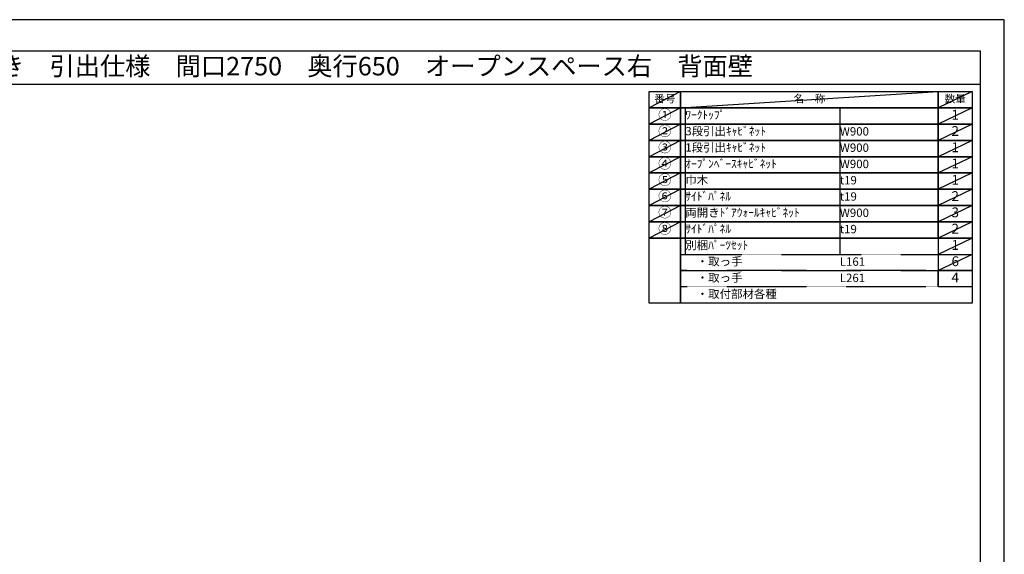
# Model space of a CAD drawing. Units: millimetres. Extents: x -109 to 12473, y -120 to 8822.
# Drawn here: x 5817 to 12473, y 5204 to 8822 of the extents above; entities that cross this region are included whole.
import ezdxf
from ezdxf.enums import TextEntityAlignment as Align

# ---------------------------------------------------------------- set-up
doc = ezdxf.new("R2010")
doc.units = ezdxf.units.MM
doc.linetypes.add('DASHED', pattern=[0.75, 0.5, -0.25])
doc.layers.get('DEFPOINTS').update_dxf_attribs({"color": 146})
doc.layers.add('160-文字', color=254, linetype='Continuous')
doc.layers.add('190-図面外枠', color=5, linetype='Continuous')
doc.styles.add('KH001', font='txt')

# ---------------------------------------------------------------- blocks, each defined once
blk = doc.blocks.new('A$C5D946DDC')
at = {"layer": '190-図面外枠'}
for p, q in [((271, 14349), (20519, 14349)), ((20519, 14349), (20519, 351))]:
    blk.add_line(p, q, dxfattribs=at)
at = {"layer": 'DEFPOINTS'}
blk.add_lwpolyline([(0, 0), (20790, 0), (20790, 14700), (0, 14700)], close=True, dxfattribs=at)

msp = doc.modelspace()

# ---------------------------------------------------------------- linework, layer by layer
at = {"layer": '160-文字', "color": 6}
msp.add_line((12026.5, 7343.75), (12026.5, 7013.27), dxfattribs=at)
for points in [[(10072.45, 8335.19), (10283.64, 8335.19), (10283.64, 8225.03), (10072.45, 8225.03)], [(10283.64, 8335.19), (12026.5, 8335.19), (12026.5, 8225.03), (10283.64, 8225.03)], [(12026.5, 8335.19), (12255.38, 8335.19), (12255.38, 8225.03), (12026.5, 8225.03)], [(10072.45, 8225.03), (10283.64, 8225.03), (10283.64, 8114.87), (10072.45, 8114.87)], [(10283.64, 8225.03), (12026.5, 8225.03), (12026.5, 8114.87), (10283.64, 8114.87)], [(12026.5, 8225.03), (12255.38, 8225.03), (12255.38, 8114.87), (12026.5, 8114.87)], [(10072.45, 8114.87), (10283.64, 8114.87), (10283.64, 8004.71), (10072.45, 8004.71)], [(10283.64, 8114.87), (12026.5, 8114.87), (12026.5, 8004.71), (10283.64, 8004.71)], [(12026.5, 8114.87), (12255.38, 8114.87), (12255.38, 8004.71), (12026.5, 8004.71)], [(10072.45, 8004.71), (10283.64, 8004.71), (10283.64, 7894.55), (10072.45, 7894.55)], [(10283.64, 8004.71), (12026.5, 8004.71), (12026.5, 7894.55), (10283.64, 7894.55)], [(12026.5, 8004.71), (12255.38, 8004.71), (12255.38, 7894.55), (12026.5, 7894.55)], [(10072.45, 7894.55), (10283.64, 7894.55), (10283.64, 7784.39), (10072.45, 7784.39)], [(10283.64, 7894.55), (12026.5, 7894.55), (12026.5, 7784.39), (10283.64, 7784.39)], [(12026.5, 7894.55), (12255.38, 7894.55), (12255.38, 7784.39), (12026.5, 7784.39)], [(10072.45, 7784.39), (10283.64, 7784.39), (10283.64, 7674.23), (10072.45, 7674.23)], [(10283.64, 7784.39), (12026.5, 7784.39), (12026.5, 7674.23), (10283.64, 7674.23)], [(12026.5, 7784.39), (12255.38, 7784.39), (12255.38, 7674.23), (12026.5, 7674.23)], [(10072.45, 7674.23), (10283.64, 7674.23), (10283.64, 7564.07), (10072.45, 7564.07)], [(10283.64, 7674.23), (12026.5, 7674.23), (12026.5, 7564.07), (10283.64, 7564.07)], [(12026.5, 7674.23), (12255.38, 7674.23), (12255.38, 7564.07), (12026.5, 7564.07)], [(10072.45, 7564.07), (10283.64, 7564.07), (10283.64, 7453.91), (10072.45, 7453.91)], [(10283.64, 7564.07), (12026.5, 7564.07), (12026.5, 7453.91), (10283.64, 7453.91)], [(12026.5, 7564.07), (12255.38, 7564.07), (12255.38, 7453.91), (12026.5, 7453.91)], [(10072.45, 7453.91), (10283.64, 7453.91), (10283.64, 7343.75), (10072.45, 7343.75)], [(10283.64, 7453.91), (12026.5, 7453.91), (12026.5, 7343.75), (10283.64, 7343.75)], [(12026.5, 7453.91), (12255.38, 7453.91), (12255.38, 7343.75), (12026.5, 7343.75)], [(10072.45, 7343.75), (10283.64, 7343.75), (10283.64, 6903.11), (10072.45, 6903.11)], [(10283.64, 7343.75), (12255.38, 7343.75), (12255.38, 6903.11), (10283.64, 6903.11)]]:
    msp.add_lwpolyline(points, close=True, dxfattribs=at)
at = {"layer": '160-文字', "linetype": 'DASHED', "ltscale": 1.5}
for points in [[(10283.64, 7233.59), (12026.5, 7233.59), (12026.5, 7123.43), (10283.64, 7123.43)], [(12026.5, 7233.59), (12255.38, 7233.59), (12255.38, 7123.43), (12026.5, 7123.43)], [(10283.64, 7123.43), (12026.5, 7123.43), (12026.5, 7013.27), (10283.64, 7013.27)], [(12026.5, 7123.43), (12255.38, 7123.43), (12255.38, 7013.27), (12026.5, 7013.27)]]:
    msp.add_lwpolyline(points, close=True, dxfattribs=at)
at = {"layer": '190-図面外枠'}
msp.add_lwpolyline([(161.16, 8385.19), (12309.98, 8385.19)], dxfattribs=at)
at = {"layer": 'DEFPOINTS'}
for p, q in [((10283.64, 8335.19), (10072.45, 8225.03)), ((10283.64, 8225.03), (12026.5, 8335.19)), ((12255.38, 8335.19), (12026.5, 8225.03)), ((10072.45, 8225.03), (12026.5, 8225.03)), ((10283.64, 8225.03), (10072.45, 8114.87)), ((10316.04, 8225.03), (10316.04, 7233.59)), ((11360.75, 8225.03), (11360.75, 7233.59)), ((12255.38, 8225.03), (12026.5, 8114.87)), ((10283.64, 8114.87), (10072.45, 8004.71)), ((12255.38, 8114.87), (12026.5, 8004.71)), ((10283.64, 8004.71), (10072.45, 7894.55)), ((12255.38, 8004.71), (12026.5, 7894.55)), ((10283.64, 7894.55), (10072.45, 7784.39)), ((12255.38, 7894.55), (12026.5, 7784.39)), ((10283.64, 7784.39), (10072.45, 7674.23)), ((12255.38, 7784.39), (12026.5, 7674.23)), ((10283.64, 7674.23), (10072.45, 7564.07)), ((12255.38, 7674.23), (12026.5, 7564.07)), ((10283.64, 7564.07), (10072.45, 7453.91)), ((10283.64, 7564.07), (10072.45, 7453.91)), ((12255.38, 7564.07), (12026.5, 7453.91)), ((10283.64, 7453.91), (10072.45, 7343.75)), ((12255.38, 7453.91), (12026.5, 7343.75)), ((12255.38, 7343.75), (12026.5, 7233.59)), ((12255.38, 7233.59), (12026.5, 7123.43))]:
    msp.add_line(p, q, dxfattribs=at)

# ---------------------------------------------------------------- block references
at = {"layer": '190-図面外枠', "xscale": 0.599999999976717, "yscale": 0.599999999976717, "zscale": 0.599999999976717}
msp.add_blockref('A$C5D946DDC', (-1.42, 1.63), dxfattribs=at)

# ---------------------------------------------------------------- texts
at = {"layer": '160-文字', "style": 'KH001'}
msp.add_text('キッチンバックセット\u3000bs-A3\u3000フルセパレート\u3000オープンスペース付き\u3000引出仕様\u3000間口2750\u3000奥行650\u3000オープンスペース右\u3000背面壁', height=125, dxfattribs=at).set_placement((289.4, 8507.19), align=Align.MIDDLE_LEFT)
for s, insert, char_height, attachment_point in [('番号', (10178.04, 8280.11), 52.65, 5), ('名\u3000称', (11155.07, 8280.11), 52.65, 5), ('数量', (12140.94, 8280.11), 52.65, 5), ('①', (10178.04, 8169.95), 66.42, 5), ('ﾜｰｸﾄｯﾌﾟ', (10316.04, 8169.95), 56.7, 4), ('1', (12140.94, 8169.95), 66.42, 5), ('②', (10178.04, 8059.79), 66.42, 5), ('3段引出ｷｬﾋﾞﾈｯﾄ', (10316.04, 8059.79), 56.7, 4), ('W900', (11360.75, 8058.35), 56.7, 4), ('2', (12140.94, 8059.79), 66.42, 5), ('③', (10178.04, 7949.63), 66.42, 5), ('1段引出ｷｬﾋﾞﾈｯﾄ', (10316.04, 7949.63), 56.7, 4), ('1', (12140.94, 7949.63), 66.42, 5), ('W900', (11360.75, 7948.19), 56.7, 4), ('④', (10178.04, 7839.47), 66.42, 5), ('ｵｰﾌﾟﾝﾍﾞｰｽｷｬﾋﾞﾈｯﾄ', (10316.04, 7839.47), 56.7, 4), ('W900', (11360.75, 7838.03), 56.7, 4), ('1', (12140.94, 7839.47), 66.42, 5), ('⑤', (10178.04, 7729.31), 66.42, 5), ('巾木', (10316.04, 7729.31), 56.7, 4), ('t19', (11360.75, 7727.87), 56.7, 4), ('1', (12140.94, 7729.31), 66.42, 5), ('⑥', (10178.04, 7619.15), 66.42, 5), ('ｻｲﾄﾞﾊﾟﾈﾙ', (10316.04, 7619.15), 56.7, 4), ('t19', (11360.75, 7617.71), 56.7, 4), ('2', (12140.94, 7619.15), 66.42, 5), ('⑦', (10178.04, 7508.99), 66.42, 5), ('両開きﾄﾞｱｳｫｰﾙｷｬﾋﾞﾈｯﾄ', (10316.04, 7508.99), 56.7, 4), ('W900', (11360.75, 7507.55), 56.7, 4), ('3', (12140.94, 7508.99), 66.42, 5), ('⑧', (10178.04, 7398.83), 66.42, 5), ('ｻｲﾄﾞﾊﾟﾈﾙ', (10316.04, 7398.83), 56.7, 4), ('t19', (11360.75, 7397.39), 56.7, 4), ('2', (12140.94, 7398.83), 66.42, 5), ('別梱ﾊﾟｰﾂｾｯﾄ', (10316.04, 7288.67), 56.7, 4), ('1', (12140.94, 7288.67), 66.42, 5), ('\u3000・取っ手', (10316.04, 7178.51), 56.7, 4), ('L161', (11360.75, 7177.07), 56.7, 4), ('6', (12140.94, 7178.51), 66.42, 5), ('\u3000・取っ手', (10316.04, 7068.35), 56.7, 4), ('L261', (11360.75, 7066.91), 56.7, 4), ('4', (12140.94, 7068.35), 66.42, 5), ('\u3000・取付部材各種', (10316.04, 6958.19), 56.7, 4)]:
    msp.add_mtext(s, dxfattribs=dict(at, insert=insert, char_height=char_height, attachment_point=attachment_point))

doc.saveas('drawing.dxf')
